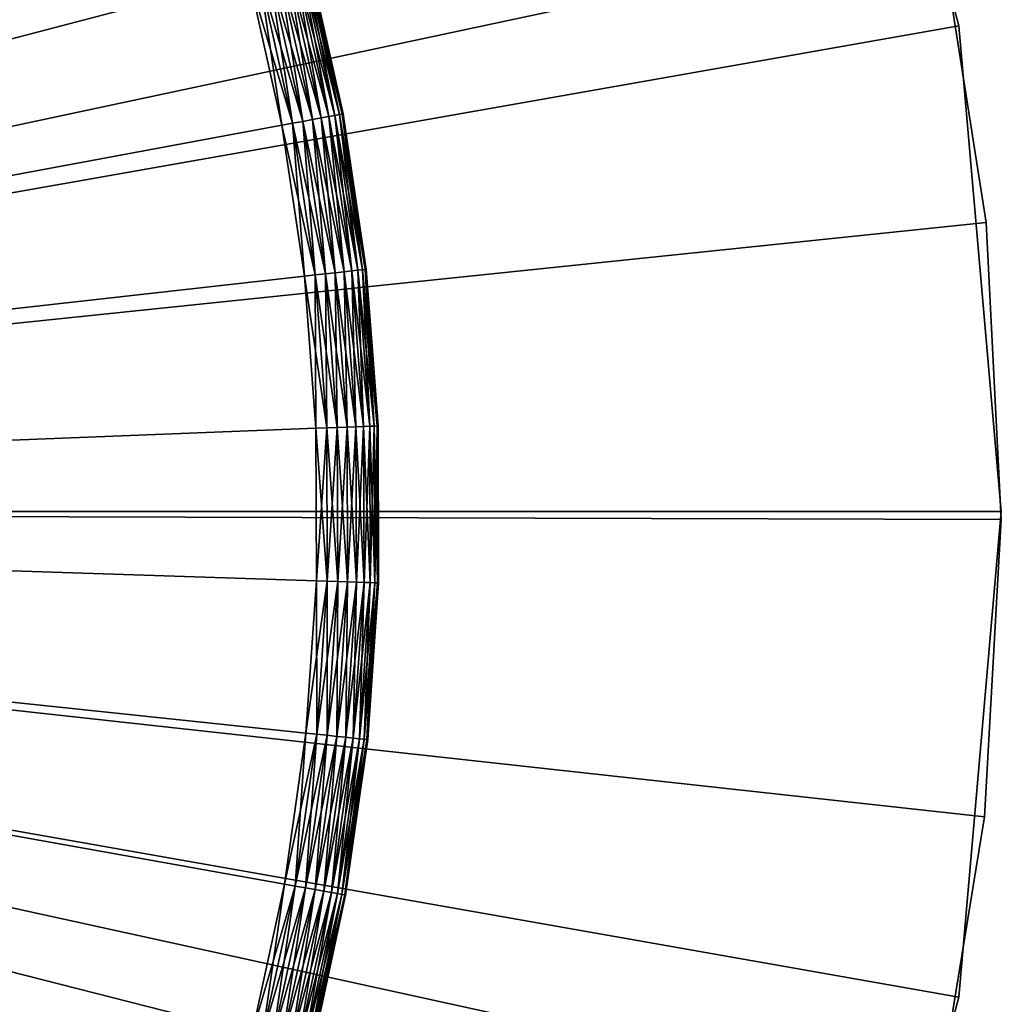
# Model space of a CAD drawing. Extents: x -22 to 22, y -132 to 22.
# Drawn here: x 15 to 22, y -4 to 4 of the extents above; entities that cross this region are included whole.
import ezdxf

# ---------------------------------------------------------------- set-up
doc = ezdxf.new("R2010")
doc.units = 0
for name, color, linetype in [('L2', 7, 'CONTINUOUS'), ('L3', 7, 'CONTINUOUS'), ('L4', 7, 'CONTINUOUS')]:
    doc.layers.add(name, color=color, linetype=linetype)

msp = doc.modelspace()

# ---------------------------------------------------------------- linework, layer by layer
at = {"layer": 'L2', "color": 7}
for points in [[(14.46272, 17.236, -230), (17.236, 14.46272, -230), (0, 0, -230)], [(17.236, 14.46272), (14.46272, 17.236), (0, 0)], [(0, 0, -230), (17.236, 14.46272, -230), (19.48557, 11.25, -230)], [(0, 0), (19.48557, 11.25), (17.236, 14.46272)], [(0, 0, -230), (19.48557, 11.25, -230), (21.14308, 7.695453, -230)], [(0, 0), (21.14308, 7.695453), (19.48557, 11.25)], [(21.14308, 7.695453, -230), (22.15817, 3.907084, -230), (0, 0, -230)], [(22.15817, 3.907084), (21.14308, 7.695453), (0, 0)], [(22.15817, 3.907084), (22.15817, 3.907084, -230), (21.14308, 7.695453, -230)], [(22.15817, 3.907084), (21.14308, 7.695453, -230), (21.14308, 7.695453)], [(0, 0, -230), (22.15817, 3.907084, -230), (22.5, 0, -230)], [(0, 0), (22.5, 0), (22.15817, 3.907084)], [(22.5, 0), (22.5, 0, -230), (22.15817, 3.907084, -230)], [(22.5, 0), (22.15817, 3.907084, -230), (22.15817, 3.907084)], [(17.236, -14.46272, -230), (14.46272, -17.236, -230), (0, 0, -230)], [(22.15817, -3.907084, -230), (21.14308, -7.695453, -230), (0, 0, -230)], [(0, 0, -230), (21.14308, -7.695453, -230), (19.48557, -11.25, -230)], [(0, 0, -230), (19.48557, -11.25, -230), (17.236, -14.46272, -230)], [(0, 0, -230), (22.5, 0, -230), (22.15817, -3.907084, -230)], [(21.14308, -7.695453), (22.15817, -3.907084), (0, 0)], [(0, 0), (22.15817, -3.907084), (22.5, 0)], [(14.46272, -17.236), (17.236, -14.46272), (0, 0)], [(0, 0), (17.236, -14.46272), (19.48557, -11.25)], [(0, 0), (19.48557, -11.25), (21.14308, -7.695453)], [(22.15817, -3.907084), (22.15817, -3.907084, -230), (22.5, 0, -230)], [(22.15817, -3.907084), (22.5, 0, -230), (22.5, 0)], [(21.14308, -7.695453), (21.14308, -7.695453, -230), (22.15817, -3.907084, -230)], [(21.14308, -7.695453), (22.15817, -3.907084, -230), (22.15817, -3.907084)]]:
    msp.add_3dface(points, dxfattribs=at)
at = {"layer": 'L3', "color": 7}
for points in [[(14.53781, 8.81205, -2), (15.13577, 7.740063, -2), (0, 0, -2)], [(15.13577, 7.740063, 3), (14.53781, 8.81205, 3), (0, 0, 3)], [(0, 0, -2), (15.13577, 7.740063, -2), (15.65482, 6.627724, -2)], [(0, 0, 3), (15.65482, 6.627724, 3), (15.13577, 7.740063, 3)], [(0, 0, -2), (15.65482, 6.627724, -2), (16.09225, 5.480831, -2)], [(0, 0, 3), (16.09225, 5.480831, 3), (15.65482, 6.627724, 3)], [(16.09225, 5.480831, -2), (16.44579, 4.305363, -2), (0, 0, -2)], [(16.44579, 4.305363, 3), (16.09225, 5.480831, 3), (0, 0, 3)], [(16.95937, 3.153146, -1.933013), (16.61122, 4.348672, -1.969846), (16.68763, 4.368677, -1.933013)], [(16.61122, 4.348672, 2.969846), (16.88171, 3.138708, 2.969846), (16.68763, 4.368677, 2.933013)], [(17.02956, 3.166196, -1.883022), (16.68763, 4.368677, -1.933013), (16.7567, 4.386758, -1.883022)], [(16.68763, 4.368677, 2.933013), (16.95937, 3.153146, 2.933013), (16.7567, 4.386758, 2.883022)], [(17.02956, 3.166196, -1.883022), (16.95937, 3.153146, -1.933013), (16.68763, 4.368677, -1.933013)], [(16.68763, 4.368677, 2.933013), (16.88171, 3.138708, 2.969846), (16.95937, 3.153146, 2.933013)], [(17.09015, 3.177462, -1.821394), (16.7567, 4.386758, -1.883022), (16.81632, 4.402366, -1.821394)], [(16.7567, 4.386758, 2.883022), (17.02956, 3.166196, 2.883022), (16.81632, 4.402366, 2.821394)], [(17.09015, 3.177462, -1.821394), (17.02956, 3.166196, -1.883022), (16.7567, 4.386758, -1.883022)], [(16.7567, 4.386758, 2.883022), (16.95937, 3.153146, 2.933013), (17.02956, 3.166196, 2.883022)], [(17.1393, 3.1866, -1.75), (16.81632, 4.402366, -1.821394), (16.86468, 4.415026, -1.75)], [(16.81632, 4.402366, 2.821394), (17.09015, 3.177462, 2.821394), (16.86468, 4.415026, 2.75)], [(17.1393, 3.1866, -1.75), (17.09015, 3.177462, -1.821394), (16.81632, 4.402366, -1.821394)], [(16.81632, 4.402366, 2.821394), (17.02956, 3.166196, 2.883022), (17.09015, 3.177462, 2.821394)], [(17.17551, 3.193332, -1.67101), (16.86468, 4.415026, -1.75), (16.90031, 4.424354, -1.67101)], [(16.86468, 4.415026, 2.75), (17.1393, 3.1866, 2.75), (16.90031, 4.424354, 2.67101)], [(17.17551, 3.193332, -1.67101), (17.1393, 3.1866, -1.75), (16.86468, 4.415026, -1.75)], [(16.86468, 4.415026, 2.75), (17.09015, 3.177462, 2.821394), (17.1393, 3.1866, 2.75)], [(17.19769, 3.197456, -1.586824), (16.90031, 4.424354, -1.67101), (16.92214, 4.430067, -1.586824)], [(16.90031, 4.424354, 2.67101), (17.17551, 3.193332, 2.67101), (16.92214, 4.430067, 2.586824)], [(17.19769, 3.197456, -1.586824), (17.17551, 3.193332, -1.67101), (16.90031, 4.424354, -1.67101)], [(16.90031, 4.424354, 2.67101), (17.1393, 3.1866, 2.75), (17.17551, 3.193332, 2.67101)], [(16.92214, 4.430067, -1.586824), (16.92948, 4.431991, -1.5), (17.20516, 3.198844, -1.5)], [(16.92214, 4.430067, 2.586824), (17.19769, 3.197456, 2.586824), (16.92948, 4.431991, 2.5)], [(16.92214, 4.430067, -1.586824), (17.20516, 3.198844, -1.5), (17.19769, 3.197456, -1.586824)], [(16.92214, 4.430067, 2.586824), (17.17551, 3.193332, 2.67101), (17.19769, 3.197456, 2.586824)], [(16.92948, 4.431991, -1.5), (16.92948, 4.431991, 2.5), (17.20516, 3.198844, -1.5)], [(17.20516, 3.198844, -1.5), (16.92948, 4.431991, 2.5), (17.20516, 3.198844, 2.5)], [(16.92948, 4.431991, 2.5), (17.19769, 3.197456, 2.586824), (17.20516, 3.198844, 2.5)], [(0, 0, -2), (16.44579, 4.305363, -2), (16.71358, 3.107449, -2)], [(0, 0, 3), (16.71358, 3.107449, 3), (16.44579, 4.305363, 3)], [(16.79894, 3.123319, -1.992404), (16.44579, 4.305363, -2), (16.52978, 4.327352, -1.992404)], [(16.44579, 4.305363, 3), (16.71358, 3.107449, 3), (16.52978, 4.327352, 2.992404)], [(16.79894, 3.123319, -1.992404), (16.71358, 3.107449, -2), (16.44579, 4.305363, -2)], [(16.88171, 3.138708, -1.969846), (16.52978, 4.327352, -1.992404), (16.61122, 4.348672, -1.969846)], [(16.52978, 4.327352, 2.992404), (16.79894, 3.123319, 2.992404), (16.61122, 4.348672, 2.969846)], [(16.88171, 3.138708, -1.969846), (16.79894, 3.123319, -1.992404), (16.52978, 4.327352, -1.992404)], [(16.52978, 4.327352, 2.992404), (16.71358, 3.107449, 3), (16.79894, 3.123319, 2.992404)], [(16.95937, 3.153146, -1.933013), (16.88171, 3.138708, -1.969846), (16.61122, 4.348672, -1.969846)], [(16.61122, 4.348672, 2.969846), (16.79894, 3.123319, 2.992404), (16.88171, 3.138708, 2.969846)], [(17.27488, 1.935992, -1.821394), (17.02956, 3.166196, -1.883022), (17.09015, 3.177462, -1.821394)], [(17.02956, 3.166196, 2.883022), (17.21363, 1.929128, 2.883022), (17.09015, 3.177462, 2.821394)], [(17.32456, 1.941559, -1.75), (17.09015, 3.177462, -1.821394), (17.1393, 3.1866, -1.75)], [(17.09015, 3.177462, 2.821394), (17.27488, 1.935992, 2.821394), (17.1393, 3.1866, 2.75)], [(17.32456, 1.941559, -1.75), (17.27488, 1.935992, -1.821394), (17.09015, 3.177462, -1.821394)], [(17.09015, 3.177462, 2.821394), (17.21363, 1.929128, 2.883022), (17.27488, 1.935992, 2.821394)], [(17.36116, 1.945662, -1.67101), (17.1393, 3.1866, -1.75), (17.17551, 3.193332, -1.67101)], [(17.1393, 3.1866, 2.75), (17.32456, 1.941559, 2.75), (17.17551, 3.193332, 2.67101)], [(17.36116, 1.945662, -1.67101), (17.32456, 1.941559, -1.75), (17.1393, 3.1866, -1.75)], [(17.1393, 3.1866, 2.75), (17.27488, 1.935992, 2.821394), (17.32456, 1.941559, 2.75)], [(17.38358, 1.948174, -1.586824), (17.17551, 3.193332, -1.67101), (17.19769, 3.197456, -1.586824)], [(17.17551, 3.193332, 2.67101), (17.36116, 1.945662, 2.67101), (17.19769, 3.197456, 2.586824)], [(17.38358, 1.948174, -1.586824), (17.36116, 1.945662, -1.67101), (17.17551, 3.193332, -1.67101)], [(17.17551, 3.193332, 2.67101), (17.32456, 1.941559, 2.75), (17.36116, 1.945662, 2.67101)], [(17.19769, 3.197456, -1.586824), (17.20516, 3.198844, -1.5), (17.23214, 3.017466, -1.5)], [(17.19769, 3.197456, 2.586824), (17.23214, 3.017466, 2.5), (17.20516, 3.198844, 2.5)], [(17.19769, 3.197456, -1.586824), (17.23214, 3.017466, -1.5), (17.38358, 1.948174, -1.586824)], [(17.19769, 3.197456, 2.586824), (17.36116, 1.945662, 2.67101), (17.38358, 1.948174, 2.586824)], [(17.38358, 1.948174, 2.586824), (17.39113, 1.94902, 2.5), (17.19769, 3.197456, 2.586824)], [(17.19769, 3.197456, 2.586824), (17.39113, 1.94902, 2.5), (17.23214, 3.017466, 2.5)], [(17.20516, 3.198844, -1.5), (17.20516, 3.198844, 2.5), (17.23214, 3.017466, -1.5)], [(17.23214, 3.017466, -1.5), (17.20516, 3.198844, 2.5), (17.23214, 3.017466, 2.5)], [(0, 0, -2), (16.71358, 3.107449, -2), (16.89424, 1.893334, -2)], [(0, 0, 3), (16.89424, 1.893334, 3), (16.71358, 3.107449, 3)], [(16.98052, 1.903004, -1.992404), (16.71358, 3.107449, -2), (16.79894, 3.123319, -1.992404)], [(16.71358, 3.107449, 3), (16.89424, 1.893334, 3), (16.79894, 3.123319, 2.992404)], [(16.98052, 1.903004, -1.992404), (16.89424, 1.893334, -2), (16.71358, 3.107449, -2)], [(17.06418, 1.91238, -1.969846), (16.79894, 3.123319, -1.992404), (16.88171, 3.138708, -1.969846)], [(16.79894, 3.123319, 2.992404), (16.98052, 1.903004, 2.992404), (16.88171, 3.138708, 2.969846)], [(17.06418, 1.91238, -1.969846), (16.98052, 1.903004, -1.992404), (16.79894, 3.123319, -1.992404)], [(16.79894, 3.123319, 2.992404), (16.89424, 1.893334, 3), (16.98052, 1.903004, 2.992404)], [(17.14268, 1.921177, -1.933013), (16.88171, 3.138708, -1.969846), (16.95937, 3.153146, -1.933013)], [(16.88171, 3.138708, 2.969846), (17.06418, 1.91238, 2.969846), (16.95937, 3.153146, 2.933013)], [(17.14268, 1.921177, -1.933013), (17.06418, 1.91238, -1.969846), (16.88171, 3.138708, -1.969846)], [(16.88171, 3.138708, 2.969846), (16.98052, 1.903004, 2.992404), (17.06418, 1.91238, 2.969846)], [(17.21363, 1.929128, -1.883022), (16.95937, 3.153146, -1.933013), (17.02956, 3.166196, -1.883022)], [(16.95937, 3.153146, 2.933013), (17.14268, 1.921177, 2.933013), (17.02956, 3.166196, 2.883022)], [(17.21363, 1.929128, -1.883022), (17.14268, 1.921177, -1.933013), (16.95937, 3.153146, -1.933013)], [(16.95937, 3.153146, 2.933013), (17.06418, 1.91238, 2.969846), (17.14268, 1.921177, 2.933013)], [(17.27488, 1.935992, -1.821394), (17.21363, 1.929128, -1.883022), (17.02956, 3.166196, -1.883022)], [(17.02956, 3.166196, 2.883022), (17.14268, 1.921177, 2.933013), (17.21363, 1.929128, 2.883022)], [(17.23214, 3.017466, -1.5), (17.23214, 3.017466, 2.5), (17.39113, 1.94902, -1.5)], [(17.39113, 1.94902, -1.5), (17.23214, 3.017466, 2.5), (17.39113, 1.94902, 2.5)], [(17.23214, 3.017466, -1.5), (17.39113, 1.94902, -1.5), (17.38358, 1.948174, -1.586824)], [(17.07358, 0.672767, -1.992404), (16.89424, 1.893334, -2), (16.98052, 1.903004, -1.992404)], [(16.98682, 0.669348, 3), (16.98052, 1.903004, 2.992404), (16.89424, 1.893334, 3)], [(17.15769, 0.676081, -1.969846), (16.98052, 1.903004, -1.992404), (17.06418, 1.91238, -1.969846)], [(17.07358, 0.672767, 2.992404), (17.06418, 1.91238, 2.969846), (16.98052, 1.903004, 2.992404)], [(17.15769, 0.676081, -1.969846), (17.07358, 0.672767, -1.992404), (16.98052, 1.903004, -1.992404)], [(17.07358, 0.672767, 2.992404), (16.98052, 1.903004, 2.992404), (16.98682, 0.669348, 3)], [(17.23662, 0.679191, -1.933013), (17.06418, 1.91238, -1.969846), (17.14268, 1.921177, -1.933013)], [(17.15769, 0.676081, 2.969846), (17.14268, 1.921177, 2.933013), (17.06418, 1.91238, 2.969846)], [(17.23662, 0.679191, -1.933013), (17.15769, 0.676081, -1.969846), (17.06418, 1.91238, -1.969846)], [(17.15769, 0.676081, 2.969846), (17.06418, 1.91238, 2.969846), (17.07358, 0.672767, 2.992404)], [(17.30796, 0.682002, -1.883022), (17.14268, 1.921177, -1.933013), (17.21363, 1.929128, -1.883022)], [(17.23662, 0.679191, 2.933013), (17.21363, 1.929128, 2.883022), (17.14268, 1.921177, 2.933013)], [(17.30796, 0.682002, -1.883022), (17.23662, 0.679191, -1.933013), (17.14268, 1.921177, -1.933013)], [(17.23662, 0.679191, 2.933013), (17.14268, 1.921177, 2.933013), (17.15769, 0.676081, 2.969846)], [(17.36954, 0.684429, -1.821394), (17.21363, 1.929128, -1.883022), (17.27488, 1.935992, -1.821394)], [(17.30796, 0.682002, 2.883022), (17.27488, 1.935992, 2.821394), (17.21363, 1.929128, 2.883022)], [(17.36954, 0.684429, -1.821394), (17.30796, 0.682002, -1.883022), (17.21363, 1.929128, -1.883022)], [(17.30796, 0.682002, 2.883022), (17.21363, 1.929128, 2.883022), (17.23662, 0.679191, 2.933013)], [(17.41949, 0.686397, -1.75), (17.27488, 1.935992, -1.821394), (17.32456, 1.941559, -1.75)], [(17.36954, 0.684429, 2.821394), (17.32456, 1.941559, 2.75), (17.27488, 1.935992, 2.821394)], [(17.41949, 0.686397, -1.75), (17.36954, 0.684429, -1.821394), (17.27488, 1.935992, -1.821394)], [(17.36954, 0.684429, 2.821394), (17.27488, 1.935992, 2.821394), (17.30796, 0.682002, 2.883022)], [(17.4563, 0.687848, -1.67101), (17.32456, 1.941559, -1.75), (17.36116, 1.945662, -1.67101)], [(17.41949, 0.686397, 2.75), (17.36116, 1.945662, 2.67101), (17.32456, 1.941559, 2.75)], [(17.4563, 0.687848, -1.67101), (17.41949, 0.686397, -1.75), (17.32456, 1.941559, -1.75)], [(17.41949, 0.686397, 2.75), (17.32456, 1.941559, 2.75), (17.36954, 0.684429, 2.821394)], [(17.47884, 0.688736, -1.586824), (17.36116, 1.945662, -1.67101), (17.38358, 1.948174, -1.586824)], [(17.4563, 0.687848, 2.67101), (17.38358, 1.948174, 2.586824), (17.36116, 1.945662, 2.67101)], [(17.47884, 0.688736, -1.586824), (17.4563, 0.687848, -1.67101), (17.36116, 1.945662, -1.67101)], [(17.4563, 0.687848, 2.67101), (17.36116, 1.945662, 2.67101), (17.41949, 0.686397, 2.75)], [(17.38358, 1.948174, -1.586824), (17.39113, 1.94902, -1.5), (17.44339, 1.258047, -1.5)], [(17.44339, 1.258047, 2.5), (17.39113, 1.94902, 2.5), (17.38358, 1.948174, 2.586824)], [(17.38358, 1.948174, -1.586824), (17.44339, 1.258047, -1.5), (17.47884, 0.688736, -1.586824)], [(17.47884, 0.688736, 2.586824), (17.44339, 1.258047, 2.5), (17.38358, 1.948174, 2.586824)], [(17.47884, 0.688736, 2.586824), (17.38358, 1.948174, 2.586824), (17.4563, 0.687848, 2.67101)], [(17.39113, 1.94902, -1.5), (17.39113, 1.94902, 2.5), (17.44339, 1.258047, -1.5)], [(17.44339, 1.258047, -1.5), (17.39113, 1.94902, 2.5), (17.44339, 1.258047, 2.5)], [(16.89424, 1.893334, -2), (16.98682, 0.669348, -2), (0, 0, -2)], [(16.98682, 0.669348, 3), (16.89424, 1.893334, 3), (0, 0, 3)], [(17.07358, 0.672767, -1.992404), (16.98682, 0.669348, -2), (16.89424, 1.893334, -2)], [(17.44339, 1.258047, -1.5), (17.44339, 1.258047, 2.5), (17.48643, 0.689035, -1.5)], [(17.48643, 0.689035, -1.5), (17.44339, 1.258047, 2.5), (17.48643, 0.689035, 2.5)], [(17.47884, 0.688736, -1.586824), (17.44339, 1.258047, -1.5), (17.48643, 0.689035, -1.5)], [(17.48643, 0.689035, 2.5), (17.44339, 1.258047, 2.5), (17.47884, 0.688736, 2.586824)], [(0, 0, -2), (16.98682, 0.669348, -2), (16.99083, -0.558128, -2)], [(0, 0, 3), (16.99083, -0.558128, 3), (16.98682, 0.669348, 3)], [(17.07761, -0.560978, -1.992404), (16.98682, 0.669348, -2), (17.07358, 0.672767, -1.992404)], [(16.99083, -0.558128, 3), (17.07358, 0.672767, 2.992404), (16.98682, 0.669348, 3)], [(17.07761, -0.560978, -1.992404), (16.99083, -0.558128, -2), (16.98682, 0.669348, -2)], [(17.07761, -0.560978, 2.992404), (17.07358, 0.672767, 2.992404), (16.99083, -0.558128, 3)], [(17.16175, -0.563742, -1.969846), (17.07358, 0.672767, -1.992404), (17.15769, 0.676081, -1.969846)], [(17.07761, -0.560978, 2.992404), (17.15769, 0.676081, 2.969846), (17.07358, 0.672767, 2.992404)], [(17.16175, -0.563742, -1.969846), (17.07761, -0.560978, -1.992404), (17.07358, 0.672767, -1.992404)], [(17.16175, -0.563742, 2.969846), (17.15769, 0.676081, 2.969846), (17.07761, -0.560978, 2.992404)], [(17.2407, -0.566335, -1.933013), (17.15769, 0.676081, -1.969846), (17.23662, 0.679191, -1.933013)], [(17.16175, -0.563742, 2.969846), (17.23662, 0.679191, 2.933013), (17.15769, 0.676081, 2.969846)], [(17.2407, -0.566335, -1.933013), (17.16175, -0.563742, -1.969846), (17.15769, 0.676081, -1.969846)], [(17.2407, -0.566335, 2.933013), (17.23662, 0.679191, 2.933013), (17.16175, -0.563742, 2.969846)], [(17.31206, -0.568679, -1.883022), (17.23662, 0.679191, -1.933013), (17.30796, 0.682002, -1.883022)], [(17.2407, -0.566335, 2.933013), (17.30796, 0.682002, 2.883022), (17.23662, 0.679191, 2.933013)], [(17.31206, -0.568679, -1.883022), (17.2407, -0.566335, -1.933013), (17.23662, 0.679191, -1.933013)], [(17.31206, -0.568679, 2.883022), (17.30796, 0.682002, 2.883022), (17.2407, -0.566335, 2.933013)], [(17.37365, -0.570703, -1.821394), (17.30796, 0.682002, -1.883022), (17.36954, 0.684429, -1.821394)], [(17.31206, -0.568679, 2.883022), (17.36954, 0.684429, 2.821394), (17.30796, 0.682002, 2.883022)], [(17.37365, -0.570703, -1.821394), (17.31206, -0.568679, -1.883022), (17.30796, 0.682002, -1.883022)], [(17.37365, -0.570703, 2.821394), (17.36954, 0.684429, 2.821394), (17.31206, -0.568679, 2.883022)], [(17.42361, -0.572344, -1.75), (17.36954, 0.684429, -1.821394), (17.41949, 0.686397, -1.75)], [(17.37365, -0.570703, 2.821394), (17.41949, 0.686397, 2.75), (17.36954, 0.684429, 2.821394)], [(17.42361, -0.572344, -1.75), (17.37365, -0.570703, -1.821394), (17.36954, 0.684429, -1.821394)], [(17.42361, -0.572344, 2.75), (17.41949, 0.686397, 2.75), (17.37365, -0.570703, 2.821394)], [(17.46043, -0.573553, -1.67101), (17.41949, 0.686397, -1.75), (17.4563, 0.687848, -1.67101)], [(17.42361, -0.572344, 2.75), (17.4563, 0.687848, 2.67101), (17.41949, 0.686397, 2.75)], [(17.46043, -0.573553, -1.67101), (17.42361, -0.572344, -1.75), (17.41949, 0.686397, -1.75)], [(17.46043, -0.573553, 2.67101), (17.4563, 0.687848, 2.67101), (17.42361, -0.572344, 2.75)], [(17.48297, -0.574294, -1.586824), (17.4563, 0.687848, -1.67101), (17.47884, 0.688736, -1.586824)], [(17.46043, -0.573553, 2.67101), (17.47884, 0.688736, 2.586824), (17.4563, 0.687848, 2.67101)], [(17.48297, -0.574294, -1.586824), (17.46043, -0.573553, -1.67101), (17.4563, 0.687848, -1.67101)], [(17.48297, -0.574294, 2.586824), (17.47884, 0.688736, 2.586824), (17.46043, -0.573553, 2.67101)], [(17.47884, 0.688736, -1.586824), (17.48643, 0.689035, -1.5), (17.48297, -0.574294, -1.586824)], [(17.49036, -0.513425, 2.5), (17.48643, 0.689035, 2.5), (17.47884, 0.688736, 2.586824)], [(17.48297, -0.574294, 2.586824), (17.49036, -0.513425, 2.5), (17.47884, 0.688736, 2.586824)], [(17.48297, -0.574294, -1.586824), (17.48643, 0.689035, -1.5), (17.49036, -0.513425, -1.5)], [(17.48643, 0.689035, -1.5), (17.48643, 0.689035, 2.5), (17.49036, -0.513425, -1.5)], [(17.49036, -0.513425, -1.5), (17.48643, 0.689035, 2.5), (17.49036, -0.513425, 2.5)], [(16.12779, -5.375363, -2), (15.69787, -6.525096, -2), (0, 0, -2)], [(0, 0, -2), (15.69787, -6.525096, -2), (15.18611, -7.640809, -2)], [(0, 0, -2), (15.18611, -7.640809, -2), (14.59518, -8.716688, -2)], [(16.90627, -1.782693, -2), (16.73356, -2.997965, -2), (0, 0, -2)], [(0, 0, -2), (16.73356, -2.997965, -2), (16.47362, -4.197606, -2)], [(0, 0, -2), (16.47362, -4.197606, -2), (16.12779, -5.375363, -2)], [(0, 0, -2), (16.99083, -0.558128, -2), (16.90627, -1.782693, -2)], [(16.73356, -2.997965, 3), (16.90627, -1.782693, 3), (0, 0, 3)], [(0, 0, 3), (16.90627, -1.782693, 3), (16.99083, -0.558128, 3)], [(15.69787, -6.525096, 3), (16.12779, -5.375363, 3), (0, 0, 3)], [(0, 0, 3), (16.12779, -5.375363, 3), (16.47362, -4.197606, 3)], [(0, 0, 3), (16.47362, -4.197606, 3), (16.73356, -2.997965, 3)], [(0, 0, 3), (14.59518, -8.716688, 3), (15.18611, -7.640809, 3)], [(0, 0, 3), (15.18611, -7.640809, 3), (15.69787, -6.525096, 3)], [(17.49036, -0.513425, -1.5), (17.49057, -0.574543, -1.5), (17.48297, -0.574294, -1.586824)], [(17.49057, -0.574543, 2.5), (17.49036, -0.513425, 2.5), (17.48297, -0.574294, 2.586824)], [(17.49036, -0.513425, -1.5), (17.49036, -0.513425, 2.5), (17.49057, -0.574543, -1.5)], [(17.49057, -0.574543, -1.5), (17.49036, -0.513425, 2.5), (17.49057, -0.574543, 2.5)], [(16.99262, -1.791798, -1.992404), (16.90627, -1.782693, -2), (16.99083, -0.558128, -2)], [(16.99083, -0.558128, 3), (16.90627, -1.782693, 3), (17.07761, -0.560978, 2.992404)], [(17.07761, -0.560978, 2.992404), (16.90627, -1.782693, 3), (16.99262, -1.791798, 2.992404)], [(16.99262, -1.791798, -1.992404), (16.99083, -0.558128, -2), (17.07761, -0.560978, -1.992404)], [(17.07634, -1.800626, -1.969846), (16.99262, -1.791798, -1.992404), (17.07761, -0.560978, -1.992404)], [(17.07761, -0.560978, 2.992404), (16.99262, -1.791798, 2.992404), (17.16175, -0.563742, 2.969846)], [(17.16175, -0.563742, 2.969846), (16.99262, -1.791798, 2.992404), (17.07634, -1.800626, 2.969846)], [(17.07634, -1.800626, -1.969846), (17.07761, -0.560978, -1.992404), (17.16175, -0.563742, -1.969846)], [(17.15489, -1.808909, -1.933013), (17.07634, -1.800626, -1.969846), (17.16175, -0.563742, -1.969846)], [(17.16175, -0.563742, 2.969846), (17.07634, -1.800626, 2.969846), (17.2407, -0.566335, 2.933013)], [(17.2407, -0.566335, 2.933013), (17.07634, -1.800626, 2.969846), (17.15489, -1.808909, 2.933013)], [(17.15489, -1.808909, -1.933013), (17.16175, -0.563742, -1.969846), (17.2407, -0.566335, -1.933013)], [(17.22589, -1.816396, -1.883022), (17.15489, -1.808909, -1.933013), (17.2407, -0.566335, -1.933013)], [(17.2407, -0.566335, 2.933013), (17.15489, -1.808909, 2.933013), (17.31206, -0.568679, 2.883022)], [(17.31206, -0.568679, 2.883022), (17.15489, -1.808909, 2.933013), (17.22589, -1.816396, 2.883022)], [(17.22589, -1.816396, -1.883022), (17.2407, -0.566335, -1.933013), (17.31206, -0.568679, -1.883022)], [(17.28718, -1.822858, -1.821394), (17.22589, -1.816396, -1.883022), (17.31206, -0.568679, -1.883022)], [(17.31206, -0.568679, 2.883022), (17.22589, -1.816396, 2.883022), (17.37365, -0.570703, 2.821394)], [(17.37365, -0.570703, 2.821394), (17.22589, -1.816396, 2.883022), (17.28718, -1.822858, 2.821394)], [(17.28718, -1.822858, -1.821394), (17.31206, -0.568679, -1.883022), (17.37365, -0.570703, -1.821394)], [(17.3369, -1.828101, -1.75), (17.28718, -1.822858, -1.821394), (17.37365, -0.570703, -1.821394)], [(17.37365, -0.570703, 2.821394), (17.28718, -1.822858, 2.821394), (17.42361, -0.572344, 2.75)], [(17.42361, -0.572344, 2.75), (17.28718, -1.822858, 2.821394), (17.3369, -1.828101, 2.75)], [(17.3369, -1.828101, -1.75), (17.37365, -0.570703, -1.821394), (17.42361, -0.572344, -1.75)], [(17.37353, -1.831963, -1.67101), (17.3369, -1.828101, -1.75), (17.42361, -0.572344, -1.75)], [(17.42361, -0.572344, 2.75), (17.3369, -1.828101, 2.75), (17.46043, -0.573553, 2.67101)], [(17.46043, -0.573553, 2.67101), (17.3369, -1.828101, 2.75), (17.37353, -1.831963, 2.67101)], [(17.37353, -1.831963, -1.67101), (17.42361, -0.572344, -1.75), (17.46043, -0.573553, -1.67101)], [(17.39596, -1.834329, -1.586824), (17.37353, -1.831963, -1.67101), (17.46043, -0.573553, -1.67101)], [(17.46043, -0.573553, 2.67101), (17.37353, -1.831963, 2.67101), (17.48297, -0.574294, 2.586824)], [(17.48297, -0.574294, 2.586824), (17.37353, -1.831963, 2.67101), (17.39596, -1.834329, 2.586824)], [(17.39596, -1.834329, -1.586824), (17.46043, -0.573553, -1.67101), (17.48297, -0.574294, -1.586824)], [(17.48297, -0.574294, -1.586824), (17.40352, -1.835125, -1.5), (17.39596, -1.834329, -1.586824)], [(17.48297, -0.574294, 2.586824), (17.39596, -1.834329, 2.586824), (17.49057, -0.574543, 2.5)], [(17.49057, -0.574543, 2.5), (17.39596, -1.834329, 2.586824), (17.40352, -1.835125, 2.5)], [(17.48297, -0.574294, -1.586824), (17.49057, -0.574543, -1.5), (17.40352, -1.835125, -1.5)], [(17.49057, -0.574543, -1.5), (17.49057, -0.574543, 2.5), (17.40352, -1.835125, -1.5)], [(17.40352, -1.835125, -1.5), (17.49057, -0.574543, 2.5), (17.40352, -1.835125, 2.5)], [(16.81903, -3.013276, -1.992404), (16.73356, -2.997965, -2), (16.90627, -1.782693, -2)], [(16.90627, -1.782693, 3), (16.73356, -2.997965, 3), (16.99262, -1.791798, 2.992404)], [(16.99262, -1.791798, 2.992404), (16.73356, -2.997965, 3), (16.81903, -3.013276, 2.992404)], [(16.81903, -3.013276, -1.992404), (16.90627, -1.782693, -2), (16.99262, -1.791798, -1.992404)], [(16.9019, -3.028122, -1.969846), (16.81903, -3.013276, -1.992404), (16.99262, -1.791798, -1.992404)], [(16.99262, -1.791798, 2.992404), (16.81903, -3.013276, 2.992404), (17.07634, -1.800626, 2.969846)], [(17.07634, -1.800626, 2.969846), (16.81903, -3.013276, 2.992404), (16.9019, -3.028122, 2.969846)], [(16.9019, -3.028122, -1.969846), (16.99262, -1.791798, -1.992404), (17.07634, -1.800626, -1.969846)], [(16.97965, -3.042052, -1.933013), (16.9019, -3.028122, -1.969846), (17.07634, -1.800626, -1.969846)], [(17.07634, -1.800626, 2.969846), (16.9019, -3.028122, 2.969846), (17.15489, -1.808909, 2.933013)], [(17.15489, -1.808909, 2.933013), (16.9019, -3.028122, 2.969846), (16.97965, -3.042052, 2.933013)], [(16.97965, -3.042052, -1.933013), (17.07634, -1.800626, -1.969846), (17.15489, -1.808909, -1.933013)], [(17.04992, -3.054643, -1.883022), (16.97965, -3.042052, -1.933013), (17.15489, -1.808909, -1.933013)], [(17.15489, -1.808909, 2.933013), (16.97965, -3.042052, 2.933013), (17.22589, -1.816396, 2.883022)], [(17.22589, -1.816396, 2.883022), (16.97965, -3.042052, 2.933013), (17.04992, -3.054643, 2.883022)], [(17.04992, -3.054643, -1.883022), (17.15489, -1.808909, -1.933013), (17.22589, -1.816396, -1.883022)], [(17.11058, -3.065511, -1.821394), (17.04992, -3.054643, -1.883022), (17.22589, -1.816396, -1.883022)], [(17.22589, -1.816396, 2.883022), (17.04992, -3.054643, 2.883022), (17.28718, -1.822858, 2.821394)], [(17.11058, -3.065511, -1.821394), (17.22589, -1.816396, -1.883022), (17.28718, -1.822858, -1.821394)], [(17.28718, -1.822858, 2.821394), (17.04992, -3.054643, 2.883022), (17.11058, -3.065511, 2.821394)], [(17.15979, -3.074327, -1.75), (17.11058, -3.065511, -1.821394), (17.28718, -1.822858, -1.821394)], [(17.28718, -1.822858, 2.821394), (17.11058, -3.065511, 2.821394), (17.3369, -1.828101, 2.75)], [(17.3369, -1.828101, 2.75), (17.11058, -3.065511, 2.821394), (17.15979, -3.074327, 2.75)], [(17.15979, -3.074327, -1.75), (17.28718, -1.822858, -1.821394), (17.3369, -1.828101, -1.75)], [(17.19605, -3.080822, -1.67101), (17.15979, -3.074327, -1.75), (17.3369, -1.828101, -1.75)], [(17.3369, -1.828101, 2.75), (17.15979, -3.074327, 2.75), (17.37353, -1.831963, 2.67101)], [(17.37353, -1.831963, 2.67101), (17.15979, -3.074327, 2.75), (17.19605, -3.080822, 2.67101)], [(17.19605, -3.080822, -1.67101), (17.3369, -1.828101, -1.75), (17.37353, -1.831963, -1.67101)], [(17.21825, -3.0848, -1.586824), (17.19605, -3.080822, -1.67101), (17.37353, -1.831963, -1.67101)], [(17.37353, -1.831963, 2.67101), (17.19605, -3.080822, 2.67101), (17.39596, -1.834329, 2.586824)], [(17.39596, -1.834329, 2.586824), (17.19605, -3.080822, 2.67101), (17.21825, -3.0848, 2.586824)], [(17.21825, -3.0848, -1.586824), (17.37353, -1.831963, -1.67101), (17.39596, -1.834329, -1.586824)], [(17.39596, -1.834329, -1.586824), (17.34043, -2.278998, -1.5), (17.21825, -3.0848, -1.586824)], [(17.39596, -1.834329, 2.586824), (17.21825, -3.0848, 2.586824), (17.34043, -2.278998, 2.5)], [(17.39596, -1.834329, -1.586824), (17.40352, -1.835125, -1.5), (17.34043, -2.278998, -1.5)], [(17.34043, -2.278998, 2.5), (17.40352, -1.835125, 2.5), (17.39596, -1.834329, 2.586824)], [(17.40352, -1.835125, -1.5), (17.40352, -1.835125, 2.5), (17.34043, -2.278998, -1.5)], [(17.34043, -2.278998, -1.5), (17.40352, -1.835125, 2.5), (17.34043, -2.278998, 2.5)], [(17.21825, -3.0848, -1.586824), (17.34043, -2.278998, -1.5), (17.22573, -3.08614, -1.5)], [(17.34043, -2.278998, 2.5), (17.21825, -3.0848, 2.586824), (17.22573, -3.08614, 2.5)], [(17.34043, -2.278998, -1.5), (17.34043, -2.278998, 2.5), (17.22573, -3.08614, -1.5)], [(17.22573, -3.08614, -1.5), (17.34043, -2.278998, 2.5), (17.22573, -3.08614, 2.5)], [(16.55775, -4.219044, -1.992404), (16.47362, -4.197606, -2), (16.73356, -2.997965, -2)], [(16.47362, -4.197606, 3), (16.81903, -3.013276, 2.992404), (16.73356, -2.997965, 3)], [(16.55775, -4.219044, -1.992404), (16.73356, -2.997965, -2), (16.81903, -3.013276, -1.992404)], [(16.55775, -4.219044, 2.992404), (16.81903, -3.013276, 2.992404), (16.47362, -4.197606, 3)], [(16.63933, -4.239832, -1.969846), (16.55775, -4.219044, -1.992404), (16.81903, -3.013276, -1.992404)], [(16.55775, -4.219044, 2.992404), (16.9019, -3.028122, 2.969846), (16.81903, -3.013276, 2.992404)], [(16.63933, -4.239832, 2.969846), (16.9019, -3.028122, 2.969846), (16.55775, -4.219044, 2.992404)], [(16.63933, -4.239832, -1.969846), (16.81903, -3.013276, -1.992404), (16.9019, -3.028122, -1.969846)], [(16.71588, -4.259336, -1.933013), (16.63933, -4.239832, -1.969846), (16.9019, -3.028122, -1.969846)], [(16.63933, -4.239832, 2.969846), (16.97965, -3.042052, 2.933013), (16.9019, -3.028122, 2.969846)], [(16.71588, -4.259336, 2.933013), (16.97965, -3.042052, 2.933013), (16.63933, -4.239832, 2.969846)], [(16.71588, -4.259336, -1.933013), (16.9019, -3.028122, -1.969846), (16.97965, -3.042052, -1.933013)], [(16.78506, -4.276964, -1.883022), (16.71588, -4.259336, -1.933013), (16.97965, -3.042052, -1.933013)], [(16.71588, -4.259336, 2.933013), (17.04992, -3.054643, 2.883022), (16.97965, -3.042052, 2.933013)], [(16.78506, -4.276964, 2.883022), (17.04992, -3.054643, 2.883022), (16.71588, -4.259336, 2.933013)], [(16.78506, -4.276964, -1.883022), (16.97965, -3.042052, -1.933013), (17.04992, -3.054643, -1.883022)], [(16.84478, -4.292181, -1.821394), (16.78506, -4.276964, -1.883022), (17.04992, -3.054643, -1.883022)], [(16.78506, -4.276964, 2.883022), (17.11058, -3.065511, 2.821394), (17.04992, -3.054643, 2.883022)], [(16.84478, -4.292181, 2.821394), (17.11058, -3.065511, 2.821394), (16.78506, -4.276964, 2.883022)], [(16.84478, -4.292181, -1.821394), (17.04992, -3.054643, -1.883022), (17.11058, -3.065511, -1.821394)], [(16.89322, -4.304525, -1.75), (16.84478, -4.292181, -1.821394), (17.11058, -3.065511, -1.821394)], [(16.84478, -4.292181, 2.821394), (17.15979, -3.074327, 2.75), (17.11058, -3.065511, 2.821394)], [(16.89322, -4.304525, 2.75), (17.15979, -3.074327, 2.75), (16.84478, -4.292181, 2.821394)], [(16.89322, -4.304525, -1.75), (17.11058, -3.065511, -1.821394), (17.15979, -3.074327, -1.75)], [(16.92892, -4.31362, -1.67101), (16.89322, -4.304525, -1.75), (17.15979, -3.074327, -1.75)], [(16.89322, -4.304525, 2.75), (17.19605, -3.080822, 2.67101), (17.15979, -3.074327, 2.75)], [(16.92892, -4.31362, 2.67101), (17.19605, -3.080822, 2.67101), (16.89322, -4.304525, 2.75)], [(16.92892, -4.31362, -1.67101), (17.15979, -3.074327, -1.75), (17.19605, -3.080822, -1.67101)], [(16.95078, -4.31919, -1.586824), (16.92892, -4.31362, -1.67101), (17.19605, -3.080822, -1.67101)], [(16.92892, -4.31362, 2.67101), (17.21825, -3.0848, 2.586824), (17.19605, -3.080822, 2.67101)], [(16.95078, -4.31919, 2.586824), (17.21825, -3.0848, 2.586824), (16.92892, -4.31362, 2.67101)], [(16.95078, -4.31919, -1.586824), (17.19605, -3.080822, -1.67101), (17.21825, -3.0848, -1.586824)], [(17.02287, -4.022344, -1.5), (16.95078, -4.31919, -1.586824), (17.21825, -3.0848, -1.586824)], [(16.95078, -4.31919, 2.586824), (17.02287, -4.022344, 2.5), (17.21825, -3.0848, 2.586824)], [(17.21825, -3.0848, -1.586824), (17.22573, -3.08614, -1.5), (17.02287, -4.022344, -1.5)], [(17.02287, -4.022344, 2.5), (17.22573, -3.08614, 2.5), (17.21825, -3.0848, 2.586824)], [(17.22573, -3.08614, -1.5), (17.22573, -3.08614, 2.5), (17.02287, -4.022344, -1.5)], [(17.02287, -4.022344, -1.5), (17.22573, -3.08614, 2.5), (17.02287, -4.022344, 2.5)]]:
    msp.add_3dface(points, dxfattribs=at)
at = {"layer": 'L4', "color": 7}
for points in [[(0, 0, 1.500001), (12.98632, 18.37404, 1.500001), (14.86579, 16.88959, 1.500001)], [(14.86579, 16.88959, 31.5), (12.98632, 18.37404, 31.5), (0, 0, 31.5)], [(14.86579, 16.88959, 1.500001), (16.57683, 15.21377, 1.500001), (0, 0, 1.500001)], [(0, 0, 31.5), (16.57683, 15.21377, 31.5), (14.86579, 16.88959, 31.5)], [(0, 0, 1.500001), (16.57683, 15.21377, 1.500001), (18.10004, 13.36557, 1.500001)], [(0, 0, 31.5), (18.10004, 13.36557, 31.5), (16.57683, 15.21377, 31.5)], [(0, 0, 1.500001), (18.10004, 13.36557, 1.500001), (19.41817, 11.36594, 1.500001)], [(19.41817, 11.36594, 31.5), (18.10004, 13.36557, 31.5), (0, 0, 31.5)], [(19.41817, 11.36594, 1.500001), (20.51629, 9.237521, 1.500001), (0, 0, 1.500001)], [(0, 0, 31.5), (20.51629, 9.237521, 31.5), (19.41817, 11.36594, 31.5)], [(0, 0, 1.500001), (20.51629, 9.237521, 1.500001), (21.38195, 7.00444, 1.500001)], [(0, 0, 31.5), (21.38195, 7.00444, 31.5), (20.51629, 9.237521, 31.5)], [(0, 0, 1.500001), (21.38195, 7.00444, 1.500001), (22.00534, 4.691997, 1.500001)], [(22.00534, 4.691997, 31.5), (21.38195, 7.00444, 31.5), (0, 0, 31.5)], [(22.00534, 4.691997, 1.500001), (22.37941, 2.326391, 1.500001), (0, 0, 1.500001)], [(0, 0, 31.5), (22.37941, 2.326391, 31.5), (22.00534, 4.691997, 31.5)], [(22.37941, 2.326391, 31.5), (22.37941, 2.326391, 1.500001), (22.00534, 4.691997, 1.500001)], [(22.37941, 2.326391, 31.5), (22.00534, 4.691997, 1.500001), (22.00534, 4.691997, 31.5)], [(0, 0, 1.500001), (22.37941, 2.326391, 1.500001), (22.4999, -0.065574, 1.500001)], [(0, 0, 31.5), (22.4999, -0.065574, 31.5), (22.37941, 2.326391, 31.5)], [(22.4999, -0.065574, 31.5), (22.4999, -0.065574, 1.500001), (22.37941, 2.326391, 1.500001)], [(22.4999, -0.065574, 31.5), (22.37941, 2.326391, 1.500001), (22.37941, 2.326391, 31.5)], [(16.48787, -15.31013, 1.500001), (14.76709, -16.97595, 1.500001), (0, 0, 1.500001)], [(0, 0, 1.500001), (14.76709, -16.97595, 1.500001), (12.879, -18.44943, 1.500001)], [(20.4621, -9.356949, 1.500001), (19.3516, -11.47893, 1.500001), (0, 0, 1.500001)], [(0, 0, 1.500001), (19.3516, -11.47893, 1.500001), (18.02183, -13.47085, 1.500001)], [(0, 0, 1.500001), (18.02183, -13.47085, 1.500001), (16.48787, -15.31013, 1.500001)], [(22.36547, -2.456795, 1.500001), (21.97762, -4.820181, 1.500001), (0, 0, 1.500001)], [(0, 0, 1.500001), (21.97762, -4.820181, 1.500001), (21.34076, -7.128952, 1.500001)], [(0, 0, 1.500001), (21.34076, -7.128952, 1.500001), (20.4621, -9.356949, 1.500001)], [(0, 0, 1.500001), (22.4999, -0.065574, 1.500001), (22.36547, -2.456795, 1.500001)], [(22.36547, -2.456795, 31.5), (22.4999, -0.065574, 31.5), (0, 0, 31.5)], [(20.4621, -9.356949, 31.5), (21.34076, -7.128952, 31.5), (0, 0, 31.5)], [(0, 0, 31.5), (21.34076, -7.128952, 31.5), (21.97762, -4.820181, 31.5)], [(0, 0, 31.5), (21.97762, -4.820181, 31.5), (22.36547, -2.456795, 31.5)], [(16.48787, -15.31013, 31.5), (18.02183, -13.47085, 31.5), (0, 0, 31.5)], [(0, 0, 31.5), (18.02183, -13.47085, 31.5), (19.3516, -11.47893, 31.5)], [(0, 0, 31.5), (19.3516, -11.47893, 31.5), (20.4621, -9.356949, 31.5)], [(0, 0, 31.5), (12.879, -18.44943, 31.5), (14.76709, -16.97595, 31.5)], [(0, 0, 31.5), (14.76709, -16.97595, 31.5), (16.48787, -15.31013, 31.5)], [(22.36547, -2.456795, 31.5), (22.36547, -2.456795, 1.500001), (22.4999, -0.065574, 1.500001)], [(22.36547, -2.456795, 31.5), (22.4999, -0.065574, 1.500001), (22.4999, -0.065574, 31.5)], [(21.97762, -4.820181, 31.5), (21.97762, -4.820181, 1.500001), (22.36547, -2.456795, 1.500001)], [(21.97762, -4.820181, 31.5), (22.36547, -2.456795, 1.500001), (22.36547, -2.456795, 31.5)]]:
    msp.add_3dface(points, dxfattribs=at)

doc.saveas('drawing.dxf')
